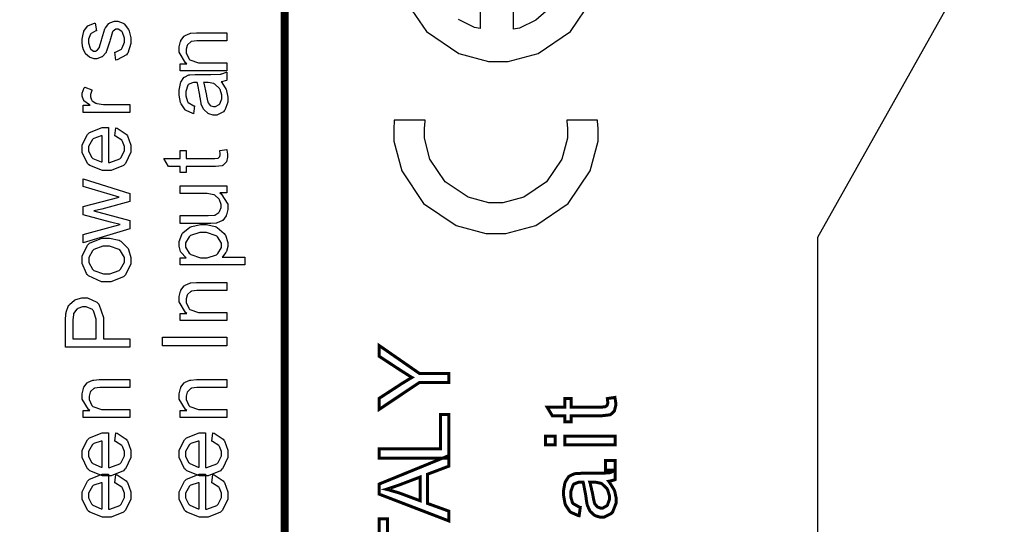
# Model space of a CAD drawing. Units: millimetres. Extents: x 0 to 420, y 0 to 297.
# Drawn here: x 91 to 116, y 159 to 171 of the extents above; entities that cross this region are included whole.
import ezdxf

# ---------------------------------------------------------------- set-up
doc = ezdxf.new("R2010")
doc.units = ezdxf.units.MM

msp = doc.modelspace()

# ---------------------------------------------------------------- linework, layer by layer
for p, q in [((111.173, 165.835), (115.923, 174.285)), ((111.173, 97.335), (111.173, 165.835))]:
    msp.add_line(p, q)
for points, const_width in [([(97.607, 109.093), (97.607, 199.46), (42.436, 199.46), (42.436, 109.093), (97.607, 109.093)], 0.2), ([(101.781, 162.139), (101.033, 162.139), (100.013, 161.457), (100.013, 161.739), (100.549, 162.087), (100.572, 162.103), (100.82, 162.255), (100.845, 162.269), (100.822, 162.282), (100.563, 162.446), (100.534, 162.465), (100.013, 162.806), (100.013, 163.08), (101.033, 162.373), (101.781, 162.373), (101.781, 162.139)], 0.0762), ([(105.819, 161.732), (106.012, 161.761), (106.014, 161.745), (106.032, 161.634), (106.032, 161.599), (106.032, 161.552), (106.001, 161.425), (105.995, 161.415), (105.988, 161.404), (105.905, 161.328), (105.896, 161.325), (105.885, 161.319), (105.7, 161.297), (105.639, 161.297), (104.901, 161.297), (104.901, 161.137), (104.733, 161.137), (104.733, 161.297), (104.417, 161.297), (104.286, 161.515), (104.733, 161.515), (104.733, 161.732), (104.901, 161.732), (104.901, 161.515), (105.652, 161.515), (105.681, 161.515), (105.765, 161.524), (105.771, 161.527), (105.774, 161.528), (105.81, 161.559), (105.815, 161.564), (105.816, 161.568), (105.83, 161.619), (105.83, 161.637), (105.83, 161.637), (105.82, 161.721), (105.819, 161.732)], 0.0762), ([(101.781, 160.219), (100.013, 160.219), (100.013, 160.453), (101.573, 160.453), (101.573, 161.323), (101.781, 161.323), (101.781, 160.219)], 0.0762), ([(104.493, 160.554), (104.246, 160.554), (104.246, 160.772), (104.493, 160.772), (104.493, 160.554)], 0.0762), ([(106.014, 160.554), (104.733, 160.554), (104.733, 160.772), (106.014, 160.772), (106.014, 160.554)], 0.0762), ([(101.781, 158.622), (100.013, 159.301), (100.013, 159.559), (101.781, 160.28), (101.781, 160.012), (101.245, 159.809), (101.245, 159.064), (101.781, 158.871), (101.781, 158.622)], 0.0762), ([(106.014, 159.911), (105.768, 159.911), (105.768, 160.157), (106.014, 160.157), (106.014, 159.911)], 0.0762), ([(105.855, 159.628), (105.871, 159.607), (105.991, 159.413), (105.999, 159.395), (106.006, 159.376), (106.042, 159.21), (106.042, 159.155), (106.042, 159.074), (105.954, 158.848), (105.937, 158.83), (105.92, 158.811), (105.736, 158.717), (105.675, 158.717), (105.631, 158.717), (105.516, 158.752), (105.503, 158.758), (105.489, 158.766), (105.387, 158.859), (105.379, 158.871), (105.371, 158.883), (105.312, 159.012), (105.307, 159.027), (105.304, 159.038), (105.277, 159.201), (105.276, 159.223), (105.27, 159.266), (105.208, 159.588), (105.201, 159.61), (105.186, 159.61), (105.154, 159.61), (105.145, 159.61), (105.098, 159.61), (104.968, 159.558), (104.96, 159.548), (104.948, 159.534), (104.886, 159.359), (104.886, 159.301), (104.886, 159.244), (104.93, 159.086), (104.939, 159.074), (104.948, 159.061), (105.106, 158.972), (105.13, 158.966), (105.101, 158.753), (105.077, 158.757), (104.894, 158.838), (104.88, 158.849), (104.865, 158.86), (104.757, 159.02), (104.749, 159.042), (104.741, 159.063), (104.705, 159.266), (104.705, 159.335), (104.705, 159.401), (104.738, 159.582), (104.745, 159.6), (104.751, 159.617), (104.831, 159.742), (104.842, 159.751), (104.851, 159.759), (104.974, 159.817), (104.989, 159.821), (104.997, 159.822), (105.141, 159.831), (105.189, 159.831), (105.476, 159.831), (105.571, 159.831), (105.845, 159.842), (105.859, 159.844), (105.873, 159.846), (106.002, 159.89), (106.014, 159.897), (106.014, 159.669), (106.002, 159.664), (105.87, 159.629), (105.855, 159.628)], 0.0762), ([(101.055, 159.133), (101.055, 159.737), (100.564, 159.551), (100.527, 159.536), (100.22, 159.432), (100.196, 159.425), (100.225, 159.418), (100.508, 159.336), (100.537, 159.326), (101.055, 159.133)], 0.0762), ([(105.372, 159.61), (105.379, 159.59), (105.448, 159.293), (105.454, 159.255), (105.456, 159.232), (105.492, 159.073), (105.496, 159.064), (105.5, 159.055), (105.56, 158.983), (105.568, 158.977), (105.575, 158.972), (105.645, 158.948), (105.669, 158.948), (105.704, 158.948), (105.803, 159.004), (105.815, 159.015), (105.823, 159.026), (105.871, 159.162), (105.871, 159.208), (105.871, 159.263), (105.826, 159.413), (105.817, 159.43), (105.808, 159.446), (105.681, 159.564), (105.666, 159.573), (105.653, 159.578), (105.5, 159.61), (105.45, 159.61), (105.372, 159.61)], 0.0762), ([(101.781, 157.856), (100.22, 157.856), (100.22, 157.273), (100.013, 157.273), (100.013, 158.673), (100.22, 158.673), (100.22, 158.09), (101.781, 158.09), (101.781, 157.856)], 0.0762)]:
    msp.add_lwpolyline(points, close=True, dxfattribs=dict(const_width=const_width))
for points in [[(102.586, 172.638), (102.586, 171.142), (102.441, 171.172), (102.029, 171.368)], [(104.453, 171.752), (104.001, 171.354), (103.581, 171.155), (103.434, 171.124), (103.434, 172.638)], [(100.655, 171.887), (101.212, 171.063), (102.036, 170.508), (102.792, 170.305), (103.046, 170.305), (103.298, 170.305), (104.055, 170.508), (104.879, 171.063), (105.434, 171.887)], [(102.983, 165.93), (103.235, 165.93), (103.995, 166.134), (104.822, 166.692), (105.38, 167.519), (105.586, 168.279), (105.586, 168.533), (105.586, 168.602), (105.572, 168.786), (105.571, 168.81), (104.784, 168.81), (104.787, 168.786), (104.804, 168.596), (104.804, 168.533), (104.804, 168.355), (104.661, 167.823), (104.27, 167.245), (103.691, 166.853), (103.159, 166.711), (102.983, 166.711), (102.805, 166.711), (102.273, 166.853), (101.694, 167.245), (101.303, 167.823), (101.161, 168.355), (101.161, 168.533), (101.161, 168.602), (101.179, 168.786), (101.183, 168.81), (100.395, 168.81), (100.392, 168.786), (100.381, 168.596), (100.381, 168.533), (100.381, 168.279), (100.585, 167.519), (101.141, 166.692), (101.968, 166.134), (102.729, 165.93), (102.983, 165.93)]]:
    msp.add_lwpolyline(points)
for points in [[(93.312, 170.341), (93.28, 170.539), (93.299, 170.542), (93.452, 170.621), (93.463, 170.634), (93.474, 170.647), (93.527, 170.798), (93.527, 170.85), (93.527, 170.9), (93.48, 171.044), (93.47, 171.056), (93.46, 171.066), (93.366, 171.122), (93.336, 171.122), (93.31, 171.122), (93.237, 171.072), (93.232, 171.063), (93.226, 171.055), (93.17, 170.882), (93.163, 170.856), (93.153, 170.819), (93.073, 170.563), (93.066, 170.549), (93.059, 170.534), (92.963, 170.425), (92.952, 170.418), (92.939, 170.411), (92.829, 170.375), (92.793, 170.375), (92.756, 170.375), (92.659, 170.404), (92.647, 170.411), (92.635, 170.417), (92.541, 170.499), (92.534, 170.511), (92.528, 170.517), (92.478, 170.625), (92.475, 170.639), (92.471, 170.652), (92.452, 170.772), (92.452, 170.812), (92.452, 170.873), (92.486, 171.04), (92.493, 171.057), (92.498, 171.075), (92.588, 171.205), (92.601, 171.215), (92.612, 171.221), (92.766, 171.279), (92.787, 171.282), (92.814, 171.085), (92.797, 171.082), (92.678, 171.018), (92.669, 171.008), (92.66, 170.997), (92.617, 170.869), (92.617, 170.826), (92.617, 170.776), (92.654, 170.639), (92.662, 170.629), (92.669, 170.619), (92.744, 170.57), (92.77, 170.57), (92.788, 170.57), (92.835, 170.59), (92.842, 170.594), (92.846, 170.599), (92.89, 170.66), (92.894, 170.67), (92.895, 170.674), (92.938, 170.824), (92.945, 170.85), (92.954, 170.884), (93.032, 171.132), (93.039, 171.147), (93.044, 171.161), (93.132, 171.273), (93.145, 171.281), (93.156, 171.288), (93.276, 171.329), (93.316, 171.329), (93.363, 171.329), (93.492, 171.279), (93.507, 171.27), (93.521, 171.259), (93.635, 171.117), (93.644, 171.099), (93.652, 171.079), (93.692, 170.906), (93.692, 170.85), (93.692, 170.761), (93.611, 170.516), (93.596, 170.497), (93.579, 170.476), (93.343, 170.346), (93.312, 170.341)], [(96.137, 170.068), (94.946, 170.068), (94.946, 170.248), (95.117, 170.248), (95.084, 170.27), (94.921, 170.538), (94.921, 170.628), (94.921, 170.676), (94.953, 170.809), (94.96, 170.824), (94.965, 170.838), (95.051, 170.951), (95.062, 170.96), (95.071, 170.967), (95.195, 171.019), (95.21, 171.022), (95.219, 171.023), (95.358, 171.032), (95.405, 171.032), (96.137, 171.032), (96.137, 170.832), (95.414, 170.832), (95.367, 170.832), (95.238, 170.812), (95.229, 170.808), (95.219, 170.804), (95.138, 170.735), (95.132, 170.725), (95.125, 170.714), (95.096, 170.615), (95.096, 170.583), (95.096, 170.528), (95.163, 170.378), (95.177, 170.363), (95.19, 170.348), (95.413, 170.269), (95.487, 170.269), (96.137, 170.269), (96.137, 170.068)], [(95.988, 169.787), (96.003, 169.768), (96.116, 169.588), (96.123, 169.572), (96.128, 169.554), (96.161, 169.4), (96.161, 169.349), (96.161, 169.273), (96.08, 169.063), (96.065, 169.045), (96.048, 169.027), (95.879, 168.941), (95.822, 168.941), (95.782, 168.941), (95.673, 168.972), (95.662, 168.979), (95.65, 168.986), (95.554, 169.074), (95.547, 169.086), (95.539, 169.095), (95.485, 169.216), (95.481, 169.23), (95.478, 169.24), (95.452, 169.39), (95.45, 169.41), (95.445, 169.451), (95.39, 169.751), (95.383, 169.77), (95.369, 169.77), (95.338, 169.77), (95.329, 169.77), (95.285, 169.77), (95.165, 169.723), (95.157, 169.714), (95.144, 169.7), (95.089, 169.537), (95.089, 169.484), (95.089, 169.43), (95.129, 169.284), (95.139, 169.273), (95.146, 169.261), (95.293, 169.178), (95.315, 169.172), (95.288, 168.975), (95.266, 168.979), (95.096, 169.054), (95.084, 169.065), (95.07, 169.074), (94.969, 169.223), (94.963, 169.244), (94.955, 169.263), (94.921, 169.451), (94.921, 169.514), (94.921, 169.576), (94.952, 169.746), (94.958, 169.762), (94.964, 169.777), (95.038, 169.893), (95.048, 169.901), (95.056, 169.908), (95.171, 169.962), (95.184, 169.966), (95.192, 169.967), (95.325, 169.974), (95.37, 169.974), (95.636, 169.974), (95.725, 169.974), (95.98, 169.985), (95.992, 169.988), (96.004, 169.99), (96.124, 170.029), (96.137, 170.036), (96.137, 169.825), (96.126, 169.82), (96.001, 169.788), (95.988, 169.787)], [(95.54, 169.77), (95.547, 169.751), (95.61, 169.477), (95.616, 169.441), (95.618, 169.42), (95.651, 169.273), (95.656, 169.264), (95.659, 169.255), (95.714, 169.188), (95.722, 169.183), (95.729, 169.178), (95.793, 169.156), (95.815, 169.156), (95.849, 169.156), (95.941, 169.207), (95.951, 169.218), (95.959, 169.227), (96.003, 169.354), (96.003, 169.397), (96.003, 169.448), (95.962, 169.588), (95.953, 169.603), (95.944, 169.619), (95.828, 169.729), (95.813, 169.736), (95.802, 169.741), (95.661, 169.77), (95.614, 169.77), (95.54, 169.77)], [(93.667, 169.007), (92.476, 169.007), (92.476, 169.189), (92.659, 169.189), (92.638, 169.2), (92.498, 169.307), (92.493, 169.317), (92.486, 169.327), (92.452, 169.418), (92.452, 169.448), (92.452, 169.499), (92.505, 169.635), (92.516, 169.653), (92.701, 169.583), (92.694, 169.569), (92.661, 169.468), (92.661, 169.436), (92.661, 169.405), (92.693, 169.325), (92.7, 169.317), (92.707, 169.307), (92.797, 169.247), (92.81, 169.244), (92.826, 169.237), (92.991, 169.21), (93.046, 169.21), (93.667, 169.21), (93.667, 169.007)], [(93.281, 168.41), (93.309, 168.618), (93.339, 168.61), (93.575, 168.458), (93.591, 168.438), (93.608, 168.414), (93.692, 168.177), (93.692, 168.099), (93.692, 167.995), (93.558, 167.71), (93.532, 167.686), (93.505, 167.659), (93.188, 167.532), (93.083, 167.532), (92.966, 167.532), (92.645, 167.659), (92.617, 167.686), (92.589, 167.71), (92.452, 167.991), (92.452, 168.087), (92.452, 168.183), (92.587, 168.448), (92.614, 168.473), (92.64, 168.498), (92.963, 168.625), (93.071, 168.625), (93.071, 168.625), (93.11, 168.625), (93.124, 168.625), (93.124, 167.738), (93.156, 167.739), (93.407, 167.832), (93.424, 167.848), (93.441, 167.865), (93.527, 168.04), (93.527, 168.099), (93.527, 168.146), (93.477, 168.273), (93.468, 168.286), (93.458, 168.299), (93.302, 168.402), (93.281, 168.41)], [(92.959, 167.75), (92.959, 168.413), (92.933, 168.41), (92.747, 168.347), (92.734, 168.337), (92.714, 168.321), (92.617, 168.145), (92.617, 168.087), (92.617, 168.028), (92.693, 167.87), (92.708, 167.855), (92.723, 167.838), (92.933, 167.751), (92.959, 167.75)], [(95.956, 168.037), (96.134, 168.064), (96.137, 168.049), (96.153, 167.946), (96.153, 167.913), (96.153, 167.87), (96.124, 167.753), (96.119, 167.743), (96.112, 167.732), (96.035, 167.662), (96.026, 167.658), (96.017, 167.654), (95.844, 167.633), (95.788, 167.633), (95.103, 167.633), (95.103, 167.484), (94.946, 167.484), (94.946, 167.633), (94.652, 167.633), (94.531, 167.834), (94.946, 167.834), (94.946, 168.037), (95.103, 168.037), (95.103, 167.834), (95.799, 167.834), (95.826, 167.834), (95.905, 167.844), (95.909, 167.847), (95.913, 167.848), (95.948, 167.876), (95.951, 167.88), (95.952, 167.884), (95.964, 167.932), (95.964, 167.949), (95.964, 167.971), (95.957, 168.027), (95.956, 168.037)], [(93.667, 166.048), (92.476, 165.69), (92.476, 165.901), (93.163, 166.089), (93.419, 166.157), (93.415, 166.157), (93.211, 166.21), (93.174, 166.219), (92.476, 166.408), (92.476, 166.615), (93.167, 166.792), (93.394, 166.853), (93.166, 166.919), (92.476, 167.126), (92.476, 167.323), (93.667, 166.949), (93.667, 166.74), (92.953, 166.55), (92.752, 166.504), (93.667, 166.263), (93.667, 166.048)], [(96.137, 166.965), (95.96, 166.965), (95.993, 166.941), (96.161, 166.676), (96.161, 166.588), (96.161, 166.539), (96.127, 166.407), (96.12, 166.391), (96.113, 166.376), (96.029, 166.263), (96.019, 166.256), (96.009, 166.249), (95.884, 166.197), (95.871, 166.194), (95.861, 166.192), (95.727, 166.182), (95.683, 166.182), (94.946, 166.182), (94.946, 166.384), (95.605, 166.384), (95.657, 166.384), (95.808, 166.393), (95.818, 166.396), (95.831, 166.398), (95.934, 166.467), (95.942, 166.478), (95.949, 166.488), (95.988, 166.594), (95.988, 166.63), (95.988, 166.671), (95.949, 166.786), (95.942, 166.799), (95.934, 166.812), (95.828, 166.906), (95.815, 166.912), (95.802, 166.916), (95.636, 166.944), (95.581, 166.944), (94.946, 166.944), (94.946, 167.145), (96.137, 167.145), (96.137, 166.965)], [(96.593, 165.129), (94.946, 165.129), (94.946, 165.312), (95.103, 165.312), (95.088, 165.323), (94.973, 165.444), (94.967, 165.458), (94.958, 165.472), (94.921, 165.61), (94.921, 165.657), (94.921, 165.724), (94.986, 165.906), (95, 165.927), (95.012, 165.945), (95.195, 166.091), (95.219, 166.101), (95.242, 166.11), (95.46, 166.161), (95.533, 166.161), (95.614, 166.161), (95.836, 166.107), (95.861, 166.097), (95.884, 166.086), (96.07, 165.927), (96.084, 165.906), (96.097, 165.884), (96.161, 165.703), (96.161, 165.643), (96.161, 165.598), (96.126, 165.475), (96.119, 165.461), (96.112, 165.448), (96.024, 165.338), (96.012, 165.33), (96.593, 165.33), (96.593, 165.129)], [(95.55, 165.312), (95.633, 165.312), (95.868, 165.39), (95.887, 165.405), (95.905, 165.42), (95.996, 165.577), (95.996, 165.629), (95.996, 165.686), (95.9, 165.841), (95.882, 165.858), (95.862, 165.873), (95.614, 165.955), (95.532, 165.955), (95.446, 165.955), (95.209, 165.876), (95.191, 165.861), (95.172, 165.844), (95.08, 165.689), (95.08, 165.638), (95.08, 165.58), (95.177, 165.427), (95.198, 165.41), (95.218, 165.394), (95.465, 165.312), (95.55, 165.312)], [(93.071, 164.701), (92.948, 164.701), (92.609, 164.853), (92.583, 164.884), (92.56, 164.909), (92.452, 165.169), (92.452, 165.257), (92.452, 165.356), (92.585, 165.632), (92.613, 165.658), (92.639, 165.683), (92.951, 165.815), (93.055, 165.815), (93.145, 165.815), (93.393, 165.757), (93.415, 165.747), (93.436, 165.734), (93.606, 165.567), (93.619, 165.547), (93.631, 165.523), (93.692, 165.323), (93.692, 165.257), (93.692, 165.155), (93.558, 164.878), (93.532, 164.853), (93.505, 164.827), (93.178, 164.701), (93.071, 164.701)], [(93.073, 164.907), (93.157, 164.907), (93.393, 164.991), (93.412, 165.008), (93.43, 165.024), (93.527, 165.198), (93.527, 165.257), (93.527, 165.319), (93.43, 165.491), (93.412, 165.51), (93.393, 165.526), (93.147, 165.609), (93.066, 165.609), (92.982, 165.609), (92.749, 165.525), (92.731, 165.508), (92.712, 165.49), (92.62, 165.315), (92.62, 165.257), (92.62, 165.194), (92.712, 165.024), (92.731, 165.008), (92.749, 164.991), (92.992, 164.907), (93.073, 164.907)], [(96.137, 163.718), (94.946, 163.718), (94.946, 163.898), (95.117, 163.898), (95.084, 163.92), (94.921, 164.188), (94.921, 164.278), (94.921, 164.326), (94.953, 164.459), (94.96, 164.474), (94.965, 164.488), (95.051, 164.601), (95.062, 164.61), (95.071, 164.617), (95.195, 164.669), (95.21, 164.672), (95.219, 164.673), (95.358, 164.682), (95.405, 164.682), (96.137, 164.682), (96.137, 164.482), (95.414, 164.482), (95.367, 164.482), (95.238, 164.462), (95.229, 164.458), (95.219, 164.454), (95.138, 164.385), (95.132, 164.375), (95.125, 164.364), (95.096, 164.265), (95.096, 164.233), (95.096, 164.178), (95.163, 164.028), (95.177, 164.013), (95.19, 163.998), (95.413, 163.919), (95.487, 163.919), (96.137, 163.919), (96.137, 163.718)], [(93.667, 163.037), (92.026, 163.037), (92.026, 163.656), (92.026, 163.718), (92.038, 163.892), (92.041, 163.907), (92.044, 163.927), (92.107, 164.097), (92.117, 164.111), (92.126, 164.124), (92.259, 164.233), (92.275, 164.242), (92.292, 164.25), (92.447, 164.291), (92.5, 164.291), (92.588, 164.291), (92.828, 164.181), (92.853, 164.159), (92.876, 164.135), (92.998, 163.791), (92.998, 163.677), (92.998, 163.255), (93.667, 163.255), (93.667, 163.037)], [(92.805, 163.255), (92.805, 163.679), (92.805, 163.754), (92.74, 163.965), (92.727, 163.98), (92.714, 163.994), (92.557, 164.067), (92.504, 164.067), (92.46, 164.067), (92.341, 164.023), (92.33, 164.014), (92.317, 164.005), (92.235, 163.893), (92.231, 163.879), (92.229, 163.869), (92.218, 163.723), (92.218, 163.675), (92.218, 163.255), (92.805, 163.255)], [(96.137, 163.074), (94.495, 163.074), (94.495, 163.292), (96.137, 163.292), (96.137, 163.074)], [(101.781, 162.139), (101.033, 162.139), (100.013, 161.457), (100.013, 161.739), (100.549, 162.087), (100.572, 162.103), (100.82, 162.255), (100.845, 162.269), (100.822, 162.282), (100.563, 162.446), (100.534, 162.465), (100.013, 162.806), (100.013, 163.08), (101.033, 162.373), (101.781, 162.373), (101.781, 162.139)], [(93.667, 161.249), (92.476, 161.249), (92.476, 161.429), (92.647, 161.429), (92.614, 161.451), (92.452, 161.719), (92.452, 161.808), (92.452, 161.856), (92.484, 161.99), (92.49, 162.005), (92.496, 162.019), (92.581, 162.132), (92.592, 162.14), (92.602, 162.147), (92.726, 162.199), (92.741, 162.202), (92.749, 162.204), (92.888, 162.213), (92.935, 162.213), (93.667, 162.213), (93.667, 162.012), (92.945, 162.012), (92.898, 162.012), (92.769, 161.993), (92.759, 161.989), (92.749, 161.985), (92.668, 161.915), (92.662, 161.906), (92.656, 161.895), (92.627, 161.796), (92.627, 161.764), (92.627, 161.709), (92.694, 161.559), (92.708, 161.544), (92.72, 161.528), (92.944, 161.45), (93.018, 161.45), (93.667, 161.45), (93.667, 161.249)], [(96.137, 161.249), (94.946, 161.249), (94.946, 161.429), (95.117, 161.429), (95.084, 161.451), (94.921, 161.719), (94.921, 161.808), (94.921, 161.856), (94.953, 161.99), (94.96, 162.005), (94.965, 162.019), (95.051, 162.132), (95.062, 162.14), (95.071, 162.147), (95.195, 162.199), (95.21, 162.202), (95.219, 162.204), (95.358, 162.213), (95.405, 162.213), (96.137, 162.213), (96.137, 162.012), (95.414, 162.012), (95.367, 162.012), (95.238, 161.993), (95.229, 161.989), (95.219, 161.985), (95.138, 161.915), (95.132, 161.906), (95.125, 161.895), (95.096, 161.796), (95.096, 161.764), (95.096, 161.709), (95.163, 161.559), (95.177, 161.544), (95.19, 161.528), (95.413, 161.45), (95.487, 161.45), (96.137, 161.45), (96.137, 161.249)], [(105.819, 161.732), (106.012, 161.761), (106.014, 161.745), (106.032, 161.634), (106.032, 161.599), (106.032, 161.552), (106.001, 161.425), (105.995, 161.415), (105.988, 161.404), (105.905, 161.328), (105.896, 161.325), (105.885, 161.319), (105.7, 161.297), (105.639, 161.297), (104.901, 161.297), (104.901, 161.137), (104.733, 161.137), (104.733, 161.297), (104.417, 161.297), (104.286, 161.515), (104.733, 161.515), (104.733, 161.732), (104.901, 161.732), (104.901, 161.515), (105.652, 161.515), (105.681, 161.515), (105.765, 161.524), (105.771, 161.527), (105.774, 161.528), (105.81, 161.559), (105.815, 161.564), (105.816, 161.568), (105.83, 161.619), (105.83, 161.637), (105.83, 161.637), (105.82, 161.721), (105.819, 161.732)], [(101.781, 160.219), (100.013, 160.219), (100.013, 160.453), (101.573, 160.453), (101.573, 161.323), (101.781, 161.323), (101.781, 160.219)], [(93.281, 160.649), (93.309, 160.857), (93.339, 160.849), (93.575, 160.697), (93.591, 160.677), (93.608, 160.653), (93.692, 160.416), (93.692, 160.338), (93.692, 160.234), (93.558, 159.949), (93.532, 159.924), (93.505, 159.898), (93.188, 159.771), (93.083, 159.771), (92.966, 159.771), (92.645, 159.898), (92.617, 159.924), (92.589, 159.949), (92.452, 160.23), (92.452, 160.325), (92.452, 160.422), (92.587, 160.686), (92.614, 160.712), (92.64, 160.737), (92.963, 160.864), (93.071, 160.864), (93.071, 160.864), (93.11, 160.864), (93.124, 160.864), (93.124, 159.977), (93.156, 159.978), (93.407, 160.07), (93.424, 160.087), (93.441, 160.104), (93.527, 160.279), (93.527, 160.338), (93.527, 160.384), (93.477, 160.511), (93.468, 160.525), (93.458, 160.537), (93.302, 160.641), (93.281, 160.649)], [(92.959, 159.989), (92.959, 160.652), (92.933, 160.649), (92.747, 160.586), (92.734, 160.576), (92.714, 160.56), (92.617, 160.383), (92.617, 160.325), (92.617, 160.267), (92.693, 160.109), (92.708, 160.094), (92.723, 160.077), (92.933, 159.99), (92.959, 159.989)], [(95.751, 160.649), (95.778, 160.857), (95.808, 160.849), (96.044, 160.697), (96.061, 160.677), (96.077, 160.653), (96.161, 160.416), (96.161, 160.338), (96.161, 160.234), (96.028, 159.949), (96.001, 159.924), (95.974, 159.898), (95.657, 159.771), (95.552, 159.771), (95.435, 159.771), (95.114, 159.898), (95.086, 159.924), (95.059, 159.949), (94.921, 160.23), (94.921, 160.325), (94.921, 160.422), (95.056, 160.686), (95.084, 160.712), (95.11, 160.737), (95.432, 160.864), (95.54, 160.864), (95.54, 160.864), (95.58, 160.864), (95.593, 160.864), (95.593, 159.977), (95.625, 159.978), (95.876, 160.07), (95.894, 160.087), (95.91, 160.104), (95.996, 160.279), (95.996, 160.338), (95.996, 160.384), (95.946, 160.511), (95.937, 160.525), (95.927, 160.537), (95.771, 160.641), (95.751, 160.649)], [(95.428, 159.989), (95.428, 160.652), (95.402, 160.649), (95.216, 160.586), (95.203, 160.576), (95.183, 160.56), (95.086, 160.383), (95.086, 160.325), (95.086, 160.267), (95.162, 160.109), (95.177, 160.094), (95.192, 160.077), (95.402, 159.99), (95.428, 159.989)], [(104.493, 160.554), (104.246, 160.554), (104.246, 160.772), (104.493, 160.772), (104.493, 160.554)], [(106.014, 160.554), (104.733, 160.554), (104.733, 160.772), (106.014, 160.772), (106.014, 160.554)], [(101.781, 158.622), (100.013, 159.301), (100.013, 159.559), (101.781, 160.28), (101.781, 160.012), (101.245, 159.809), (101.245, 159.064), (101.781, 158.871), (101.781, 158.622)], [(106.014, 159.911), (105.768, 159.911), (105.768, 160.157), (106.014, 160.157), (106.014, 159.911)], [(105.855, 159.628), (105.871, 159.607), (105.991, 159.413), (105.999, 159.395), (106.006, 159.376), (106.042, 159.21), (106.042, 159.155), (106.042, 159.074), (105.954, 158.848), (105.937, 158.83), (105.92, 158.811), (105.736, 158.717), (105.675, 158.717), (105.631, 158.717), (105.516, 158.752), (105.503, 158.758), (105.489, 158.766), (105.387, 158.859), (105.379, 158.871), (105.371, 158.883), (105.312, 159.012), (105.307, 159.027), (105.304, 159.038), (105.277, 159.201), (105.276, 159.223), (105.27, 159.266), (105.208, 159.588), (105.201, 159.61), (105.186, 159.61), (105.154, 159.61), (105.145, 159.61), (105.098, 159.61), (104.968, 159.558), (104.96, 159.548), (104.948, 159.534), (104.886, 159.359), (104.886, 159.301), (104.886, 159.244), (104.93, 159.086), (104.939, 159.074), (104.948, 159.061), (105.106, 158.972), (105.13, 158.966), (105.101, 158.753), (105.077, 158.757), (104.894, 158.838), (104.88, 158.849), (104.865, 158.86), (104.757, 159.02), (104.749, 159.042), (104.741, 159.063), (104.705, 159.266), (104.705, 159.335), (104.705, 159.401), (104.738, 159.582), (104.745, 159.6), (104.751, 159.617), (104.831, 159.742), (104.842, 159.751), (104.851, 159.759), (104.974, 159.817), (104.989, 159.821), (104.997, 159.822), (105.141, 159.831), (105.189, 159.831), (105.476, 159.831), (105.571, 159.831), (105.845, 159.842), (105.859, 159.844), (105.873, 159.846), (106.002, 159.89), (106.014, 159.897), (106.014, 159.669), (106.002, 159.664), (105.87, 159.629), (105.855, 159.628)], [(93.281, 159.591), (93.309, 159.799), (93.339, 159.791), (93.575, 159.639), (93.591, 159.618), (93.608, 159.595), (93.692, 159.358), (93.692, 159.279), (93.692, 159.176), (93.558, 158.891), (93.532, 158.866), (93.505, 158.84), (93.188, 158.713), (93.083, 158.713), (92.966, 158.713), (92.645, 158.84), (92.617, 158.866), (92.589, 158.891), (92.452, 159.172), (92.452, 159.267), (92.452, 159.363), (92.587, 159.628), (92.614, 159.654), (92.64, 159.679), (92.963, 159.806), (93.071, 159.806), (93.071, 159.806), (93.11, 159.806), (93.124, 159.806), (93.124, 158.918), (93.156, 158.92), (93.407, 159.012), (93.424, 159.029), (93.441, 159.045), (93.527, 159.22), (93.527, 159.279), (93.527, 159.326), (93.477, 159.453), (93.468, 159.467), (93.458, 159.479), (93.302, 159.582), (93.281, 159.591)], [(95.751, 159.591), (95.778, 159.799), (95.808, 159.791), (96.044, 159.639), (96.061, 159.618), (96.077, 159.595), (96.161, 159.358), (96.161, 159.279), (96.161, 159.176), (96.028, 158.891), (96.001, 158.866), (95.974, 158.84), (95.657, 158.713), (95.552, 158.713), (95.435, 158.713), (95.114, 158.84), (95.086, 158.866), (95.059, 158.891), (94.921, 159.172), (94.921, 159.267), (94.921, 159.363), (95.056, 159.628), (95.084, 159.654), (95.11, 159.679), (95.432, 159.806), (95.54, 159.806), (95.54, 159.806), (95.58, 159.806), (95.593, 159.806), (95.593, 158.918), (95.625, 158.92), (95.876, 159.012), (95.894, 159.029), (95.91, 159.045), (95.996, 159.22), (95.996, 159.279), (95.996, 159.326), (95.946, 159.453), (95.937, 159.467), (95.927, 159.479), (95.771, 159.582), (95.751, 159.591)], [(101.055, 159.133), (101.055, 159.737), (100.564, 159.551), (100.527, 159.536), (100.22, 159.432), (100.196, 159.425), (100.225, 159.418), (100.508, 159.336), (100.537, 159.326), (101.055, 159.133)], [(92.959, 158.931), (92.959, 159.593), (92.933, 159.591), (92.747, 159.528), (92.734, 159.518), (92.714, 159.501), (92.617, 159.325), (92.617, 159.267), (92.617, 159.209), (92.693, 159.051), (92.708, 159.035), (92.723, 159.019), (92.933, 158.932), (92.959, 158.931)], [(95.428, 158.931), (95.428, 159.593), (95.402, 159.591), (95.216, 159.528), (95.203, 159.518), (95.183, 159.501), (95.086, 159.325), (95.086, 159.267), (95.086, 159.209), (95.162, 159.051), (95.177, 159.035), (95.192, 159.019), (95.402, 158.932), (95.428, 158.931)], [(105.372, 159.61), (105.379, 159.59), (105.448, 159.293), (105.454, 159.255), (105.456, 159.232), (105.492, 159.073), (105.496, 159.064), (105.5, 159.055), (105.56, 158.983), (105.568, 158.977), (105.575, 158.972), (105.645, 158.948), (105.669, 158.948), (105.704, 158.948), (105.803, 159.004), (105.815, 159.015), (105.823, 159.026), (105.871, 159.162), (105.871, 159.208), (105.871, 159.263), (105.826, 159.413), (105.817, 159.43), (105.808, 159.446), (105.681, 159.564), (105.666, 159.573), (105.653, 159.578), (105.5, 159.61), (105.45, 159.61), (105.372, 159.61)], [(101.781, 157.856), (100.22, 157.856), (100.22, 157.273), (100.013, 157.273), (100.013, 158.673), (100.22, 158.673), (100.22, 158.09), (101.781, 158.09), (101.781, 157.856)]]:
    msp.add_lwpolyline(points, close=True)

doc.saveas('drawing.dxf')
